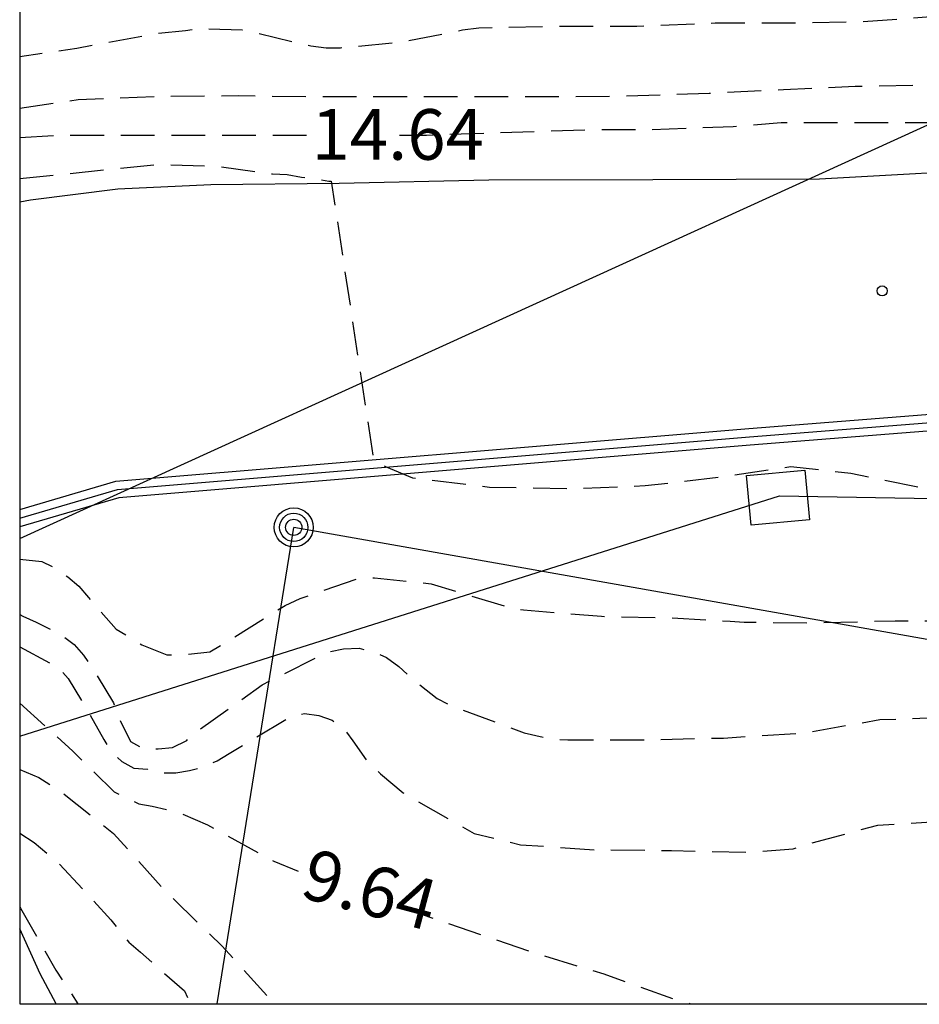
# Model space of a CAD drawing. Units: metres. Extents: x 575394 to 575744, y 4795540 to 4795790.
# Drawn here: x 575394 to 575408, y 4795540 to 4795555 of the extents above; entities that cross this region are included whole.
import ezdxf

# ---------------------------------------------------------------- set-up
doc = ezdxf.new("R2010")
doc.units = ezdxf.units.M
doc.header["$MEASUREMENT"] = 0
doc.linetypes.add('TRAZOS_NORMALES', pattern=[0.75, 0.5, -0.25])
for name, color, linetype in [('010106', 9, 'Continuous'), ('020194', 31, 'TRAZOS_NORMALES'), ('020195', 30, 'TRAZOS_NORMALES'), ('020204', 9, 'Continuous'), ('020307', 24, 'Continuous'), ('060134', 9, 'Continuous'), ('070105', 6, 'Continuous'), ('070108', 9, 'Continuous'), ('090217', 9, 'Continuous'), ('220104', 9, 'Continuous'), ('220106', 9, 'Continuous'), ('240103', 9, 'Continuous')]:
    doc.layers.add(name, color=color, linetype=linetype)
doc.styles.add('ARIALI', font='ariali.ttf', dxfattribs={"height": 1})

# ---------------------------------------------------------------- blocks, each defined once
blk = doc.blocks.new('COTAPU')
blk.add_circle((0, 0), 0.075)
blk = doc.blocks.new('POSTEM')
for radius in [0.29, 0.21, 0.12]:
    blk.add_circle((0, 0), radius)

msp = doc.modelspace()

# ---------------------------------------------------------------- linework, layer by layer
at = {"layer": '010106'}
msp.add_lwpolyline([(575394.381, 4795540.337), (575744.371, 4795540.329), (575744.376, 4795790.322), (575394.386, 4795790.329)], close=True, dxfattribs=at)
at = {"layer": '020194', "flags": 128}
for points, elevation in [([(575447.94, 4795541.427), (575448.181, 4795541.338), (575448.231, 4795541.144), (575448.277, 4795540.96), (575448.283, 4795540.802), (575448.283, 4795540.672), (575448.355, 4795540.618), (575448.505, 4795540.594), (575448.681, 4795540.594), (575448.883, 4795540.578), (575449.057, 4795540.536), (575449.253, 4795540.48), (575449.557, 4795540.456), (575449.761, 4795540.456), (575449.821, 4795540.536), (575449.823, 4795540.7), (575449.821, 4795540.734), (575449.787, 4795540.934), (575449.369, 4795541.872), (575449.277, 4795542.054), (575449.199, 4795542.256), (575449.097, 4795542.446), (575448.913, 4795542.826), (575448.337, 4795543.732), (575448.235, 4795543.906), (575448.097, 4795544.074), (575447.888, 4795544.276), (575447.545, 4795544.386), (575447.38, 4795544.496), (575447.16, 4795544.757), (575447.063, 4795544.977), (575447.028, 4795545.276), (575447.144, 4795545.521), (575447.418, 4795545.752), (575447.778, 4795546.055), (575447.879, 4795546.329), (575447.917, 4795546.52), (575445.333, 4795550.146), (575445.223, 4795550.184), (575445.021, 4795550.204), (575444.813, 4795550.168), (575444.439, 4795549.992), (575444.263, 4795549.888), (575444.067, 4795549.808), (575443.885, 4795549.708), (575443.823, 4795549.516), (575443.817, 4795549.312), (575443.719, 4795549.132), (575443.117, 4795549.11), (575442.913, 4795549.14), (575442.089, 4795549.274), (575441.891, 4795549.306), (575441.693, 4795549.364), (575441.563, 4795549.494), (575441.483, 4795549.686), (575441.489, 4795549.89), (575441.649, 4795550.014), (575441.857, 4795550.016), (575441.857, 4795550.402), (575441.857, 4795550.606), (575441.901, 4795550.814), (575442.011, 4795551.004), (575442.053, 4795551.21), (575441.53, 4795551.546), (575441.124, 4795551.678), (575440.302, 4795551.964), (575440.108, 4795552.05), (575439.918, 4795552.18), (575439.76, 4795552.33), (575439.59, 4795552.45), (575439.43, 4795552.602), (575439.322, 4795553.432), (575439.402, 4795554.048), (575439.682, 4795554.864), (575439.756, 4795555.088), (575439.852, 4795555.308), (575440.483, 4795556.19), (575440.58, 4795556.335), (575440.726, 4795556.529), (575439.303, 4795557.711), (575438.974, 4795557.786), (575438.38, 4795557.998), (575438.17, 4795558.036), (575437.964, 4795558.032), (575437.57, 4795557.884), (575437.198, 4795557.678), (575436.226, 4795557.054), (575435.208, 4795556.482), (575434.642, 4795556.066), (575434.278, 4795555.796), (575434.078, 4795555.676), (575433.88, 4795555.618), (575433.668, 4795555.606), (575433.224, 4795555.664), (575432.15, 4795555.928), (575431.73, 4795556.034), (575431.524, 4795556.066), (575430.424, 4795556.314), (575429.304, 4795556.404), (575428.176, 4795556.386), (575426.972, 4795556.278), (575425.868, 4795556.17), (575424.632, 4795556.142), (575423.55, 4795556.136), (575422.388, 4795556.137), (575421.546, 4795556.221), (575420.48, 4795556.487), (575420.252, 4795556.565), (575419.994, 4795556.611), (575418.766, 4795556.627), (575418.354, 4795556.585), (575417.482, 4795556.277), (575417.26, 4795556.203), (575416.214, 4795555.801), (575416.008, 4795555.709), (575415.806, 4795555.589), (575414.722, 4795555.399), (575413.584, 4795555.365), (575412.424, 4795555.391), (575411.308, 4795555.483), (575410.208, 4795555.477), (575409.013, 4795555.285), (575407.949, 4795554.973), (575406.863, 4795554.893), (575405.817, 4795554.875), (575404.689, 4795554.873), (575403.527, 4795554.825), (575402.309, 4795554.823), (575401.183, 4795554.803), (575400.941, 4795554.769), (575400.041, 4795554.589), (575399.135, 4795554.505), (575398.921, 4795554.505), (575398.697, 4795554.533), (575397.679, 4795554.773), (575397.037, 4795554.791), (575396.837, 4795554.761), (575396.417, 4795554.719), (575395.225, 4795554.501), (575394.381, 4795554.376)], 16.64), ([(575394.381, 4795553.617), (575395.245, 4795553.743), (575396.407, 4795553.789), (575397.621, 4795553.801), (575398.695, 4795553.787), (575399.931, 4795553.787), (575401.013, 4795553.787), (575402.183, 4795553.787), (575403.341, 4795553.795), (575404.599, 4795553.837), (575405.699, 4795553.891), (575406.763, 4795553.941), (575407.833, 4795553.959), (575409.03, 4795554.011), (575410.242, 4795554.011), (575411.344, 4795553.943), (575412.496, 4795553.899), (575413.594, 4795553.967), (575414.668, 4795554.205), (575415.856, 4795554.385), (575416.934, 4795554.647), (575417.152, 4795554.739), (575417.78, 4795554.945), (575418.956, 4795555.023), (575419.998, 4795554.995), (575420.226, 4795554.967), (575421.414, 4795554.881), (575422.59, 4795554.827), (575423.748, 4795554.873), (575424.814, 4795554.931), (575425.022, 4795554.964), (575425.22, 4795555.018), (575425.464, 4795555.05), (575426.284, 4795555.166), (575426.702, 4795555.216), (575427.526, 4795555.314), (575428.356, 4795555.276), (575428.746, 4795555.192), (575428.816, 4795555.14), (575423.687, 4795550.192), (575423.207, 4795549.706), (575422.985, 4795549.423), (575422.864, 4795549.181), (575422.783, 4795548.868), (575422.703, 4795548.424), (575422.743, 4795547.869), (575423.036, 4795547.047), (575423.16, 4795546.859), (575423.894, 4795545.927), (575424.066, 4795545.779), (575425.056, 4795545.015), (575425.696, 4795544.585), (575426.732, 4795544.009), (575427.746, 4795543.479), (575428.76, 4795542.943), (575429.42, 4795542.593), (575430.46, 4795542.257), (575430.666, 4795542.211), (575431.066, 4795542.173), (575432.008, 4795542.221), (575432.206, 4795542.281), (575432.87, 4795542.529), (575433.924, 4795542.957), (575434.962, 4795543.343), (575435.578, 4795543.433), (575435.971, 4795543.351), (575436.127, 4795543.217), (575436.131, 4795543.205), (575439.317, 4795540.777), (575439.479, 4795540.666), (575439.583, 4795540.586), (575440.024, 4795540.538), (575440.803, 4795540.515), (575441.935, 4795540.531), (575442.771, 4795540.583)], 15.64), ([(575394.381, 4795552.572), (575396.423, 4795552.781), (575397.289, 4795552.755), (575398.129, 4795552.639), (575398.345, 4795552.631), (575398.555, 4795552.591), (575398.765, 4795552.571), (575398.961, 4795552.531), (575398.997, 4795552.531), (575399.623, 4795548.409), (575399.813, 4795548.297), (575400.203, 4795548.133), (575401.345, 4795547.997), (575402.539, 4795547.975), (575403.651, 4795548.019), (575404.73, 4795548.143), (575405.808, 4795548.301), (575406.698, 4795548.203), (575407.696, 4795547.999), (575408.784, 4795547.891), (575409.916, 4795547.813), (575411.126, 4795547.793), (575412.216, 4795547.775), (575413.252, 4795547.757), (575414.454, 4795547.569), (575415.618, 4795547.217), (575416.588, 4795546.733), (575417.624, 4795546.099), (575418.64, 4795545.347), (575419.618, 4795544.721), (575419.818, 4795544.653), (575420.018, 4795544.515), (575420.214, 4795544.407), (575421.122, 4795543.843), (575421.518, 4795543.487), (575421.662, 4795543.295), (575421.996, 4795542.945), (575422.896, 4795542.289), (575423.796, 4795541.601), (575424.648, 4795540.849), (575424.788, 4795540.673), (575424.934, 4795540.521), (575425.112, 4795540.336)], 13.64), ([(575394.381, 4795546.93), (575394.707, 4795546.893), (575394.913, 4795546.793), (575395.093, 4795546.667), (575395.255, 4795546.527), (575395.399, 4795546.359), (575395.811, 4795545.893), (575396.191, 4795545.659), (575396.563, 4795545.511), (575396.777, 4795545.511), (575397.197, 4795545.557), (575397.387, 4795545.665), (575398.313, 4795546.243), (575398.535, 4795546.343), (575399.413, 4795546.649), (575399.637, 4795546.653), (575400.477, 4795546.563), (575401.591, 4795546.225), (575401.845, 4795546.175), (575403.004, 4795546.081), (575404.038, 4795546.057), (575404.908, 4795546.009), (575405.118, 4795545.995), (575406.204, 4795545.985), (575407.356, 4795546.015), (575408.528, 4795546.017), (575409.67, 4795546.035), (575410.89, 4795546.029), (575411.96, 4795545.975), (575413.088, 4795545.781), (575414.034, 4795545.419), (575415.202, 4795544.941), (575416.232, 4795544.571), (575416.44, 4795544.469), (575417.542, 4795543.969), (575417.756, 4795543.849), (575418.778, 4795543.161), (575419.728, 4795542.429), (575420.648, 4795541.713), (575421.566, 4795540.815), (575422.007, 4795540.336)], 12.64), ([(575394.381, 4795546.108), (575394.427, 4795546.081), (575394.627, 4795545.993), (575395.005, 4795545.799), (575395.187, 4795545.663), (575395.325, 4795545.505), (575395.451, 4795545.325), (575395.773, 4795544.797), (575395.843, 4795544.587), (575396.023, 4795544.223), (575396.207, 4795544.127), (575396.433, 4795544.117), (575396.647, 4795544.135), (575396.855, 4795544.241), (575397.031, 4795544.393), (575397.975, 4795545.065), (575398.945, 4795545.553), (575399.179, 4795545.599), (575399.411, 4795545.607), (575399.621, 4795545.559), (575399.817, 4795545.469), (575400.001, 4795545.339), (575400.195, 4795545.155), (575400.567, 4795544.861), (575400.789, 4795544.753), (575401.856, 4795544.355), (575402.272, 4795544.261), (575402.506, 4795544.251), (575403.63, 4795544.251), (575404.812, 4795544.277), (575406.014, 4795544.355), (575407.128, 4795544.549), (575408.248, 4795544.593), (575409.414, 4795544.533), (575410.588, 4795544.371), (575411.282, 4795544.189), (575412.34, 4795543.717), (575413.392, 4795543.179), (575413.57, 4795543.077), (575414.34, 4795542.705), (575414.576, 4795542.695), (575415.022, 4795542.661), (575415.484, 4795542.615), (575416.66, 4795542.305), (575417.588, 4795541.909), (575417.804, 4795541.775), (575417.994, 4795541.631), (575418.906, 4795541.005), (575419.753, 4795540.336)], 11.64), ([(575394.381, 4795545.627), (575394.963, 4795545.315), (575395.097, 4795545.159), (575395.321, 4795544.793), (575395.629, 4795544.255), (575395.743, 4795544.071), (575395.893, 4795543.931), (575396.071, 4795543.831), (575396.275, 4795543.813), (575396.479, 4795543.763), (575396.693, 4795543.763), (575396.897, 4795543.793), (575397.099, 4795543.843), (575397.305, 4795543.937), (575397.485, 4795544.047), (575398.401, 4795544.599), (575398.603, 4795544.639), (575398.815, 4795544.609), (575399.009, 4795544.541), (575399.187, 4795544.419), (575399.317, 4795544.233), (575399.553, 4795543.901), (575399.729, 4795543.747), (575400.065, 4795543.463), (575400.263, 4795543.347), (575401.114, 4795542.863), (575401.8, 4795542.695), (575402.902, 4795542.621), (575404.04, 4795542.607), (575405.166, 4795542.583), (575405.844, 4795542.635), (575406.036, 4795542.699), (575407.096, 4795542.985), (575408.234, 4795543.057), (575409.374, 4795543.015), (575410.456, 4795542.933), (575411.376, 4795542.891), (575411.592, 4795542.833), (575412.646, 4795542.429), (575413.7, 4795542.141), (575414.102, 4795541.995), (575415.062, 4795541.515), (575415.426, 4795541.317), (575415.618, 4795541.225), (575415.766, 4795541.069), (575416.04, 4795540.765), (575416.086, 4795540.567), (575416.088, 4795540.336)], 10.64), ([(575394.381, 4795543.811), (575394.665, 4795543.693), (575395.041, 4795543.445), (575395.769, 4795542.863), (575396.567, 4795541.979), (575397.379, 4795541.193), (575398.055, 4795540.449), (575398.16, 4795540.336)], 8.64), ([(575394.381, 4795542.867), (575394.593, 4795542.729), (575394.941, 4795542.443), (575395.733, 4795541.58), (575395.999, 4795541.248), (575396.169, 4795541.102), (575396.821, 4795540.528), (575396.917, 4795540.337)], 7.64), ([(575394.381, 4795541.771), (575394.393, 4795541.756), (575394.917, 4795540.834), (575395.242, 4795540.337)], 6.64)]:
    msp.add_lwpolyline(points, dxfattribs=dict(at, elevation=elevation))
at = {"layer": '020195', "flags": 128}
for points, elevation in [([(575400.007, 4795553.215), (575400.409, 4795553.215), (575401.41, 4795553.251), (575402.903, 4795553.299), (575403.737, 4795553.299), (575404.955, 4795553.343), (575405.663, 4795553.403), (575406.813, 4795553.403), (575407.997, 4795553.403), (575409.01, 4795553.429), (575410.232, 4795553.429), (575411.27, 4795553.465), (575412.466, 4795553.495), (575413.296, 4795553.421), (575413.498, 4795553.409), (575414.568, 4795553.409), (575414.694, 4795553.409), (575414.862, 4795553.337), (575414.862, 4795553.279), (575414.478, 4795549.323), (575414.66, 4795549.195), (575414.866, 4795549.137), (575415.072, 4795549.105), (575416.152, 4795548.837), (575416.82, 4795548.621), (575417.838, 4795548.253), (575418.776, 4795547.711), (575419.654, 4795547.017), (575420.518, 4795546.301), (575421.444, 4795545.633), (575421.65, 4795545.445), (575421.848, 4795545.299), (575422.22, 4795545.015), (575422.588, 4795544.789), (575423.468, 4795544.177), (575423.638, 4795544.063), (575423.866, 4795543.945), (575424.726, 4795543.335), (575425.672, 4795542.587), (575426.556, 4795541.779), (575426.948, 4795541.487), (575427.934, 4795540.809), (575428.725, 4795540.336)], 14.64), ([(575394.381, 4795553.182), (575394.941, 4795553.215), (575396.079, 4795553.215), (575397.241, 4795553.215), (575398.293, 4795553.215), (575398.644, 4795553.215)], 14.64), ([(575394.381, 4795544.795), (575395.169, 4795544.083), (575395.779, 4795543.479), (575396.145, 4795543.299), (575396.345, 4795543.269), (575396.769, 4795543.163), (575397.163, 4795542.989), (575398.149, 4795542.449), (575398.506, 4795542.303)], 9.64), ([(575400.028, 4795541.77), (575402.002, 4795541.095), (575403.038, 4795540.779), (575404.076, 4795540.405), (575404.33, 4795540.336)], 9.64)]:
    msp.add_lwpolyline(points, dxfattribs=dict(at, elevation=elevation))
at = {"layer": '060134', "flags": 128}
msp.add_lwpolyline([(575424.802, 4795554.808), (575422.978, 4795554.614), (575420.986, 4795554.49), (575418.972, 4795554.254), (575417.944, 4795554.136), (575417.128, 4795553.946), (575416.176, 4795553.62), (575415.488, 4795553.42), (575415.016, 4795553.332), (575414.174, 4795553.11), (575412.11, 4795552.99), (575409.25, 4795552.732), (575406.231, 4795552.562), (575403.765, 4795552.554), (575401.335, 4795552.548), (575399.113, 4795552.498), (575397.215, 4795552.48), (575395.835, 4795552.412), (575394.541, 4795552.25), (575394.381, 4795552.222)], dxfattribs=at)
at = {"layer": '070105', "flags": 128}
for points in [[(575394.381, 4795547.667), (575395.805, 4795548.086), (575405.188, 4795548.866), (575413.302, 4795549.51), (575420.852, 4795550.048), (575425.584, 4795550.36), (575427.74, 4795550.07), (575429.732, 4795549.496), (575433.534, 4795547.852), (575437.282, 4795545.304)], [(575437.141, 4795545.097), (575433.413, 4795547.632), (575429.647, 4795549.26), (575427.688, 4795549.825), (575425.575, 4795550.109), (575420.869, 4795549.799), (575413.321, 4795549.261), (575405.208, 4795548.617), (575395.851, 4795547.839), (575394.381, 4795547.407)], [(575394.922, 4795540.337), (575394.683, 4795540.781), (575394.381, 4795541.447)]]:
    msp.add_lwpolyline(points, dxfattribs=at)
at = {"layer": '070108', "flags": 128}
msp.add_lwpolyline([(575394.381, 4795547.537), (575395.828, 4795547.962), (575405.198, 4795548.742), (575413.311, 4795549.386), (575420.86, 4795549.924), (575425.579, 4795550.234), (575427.714, 4795549.948), (575429.689, 4795549.378), (575433.473, 4795547.742), (575437.211, 4795545.199)], dxfattribs=at)
at = {"layer": '220104', "flags": 128}
for points in [[(575394.381, 4795547.235), (575402.536, 4795550.952), (575410.69, 4795554.668)], [(575394.381, 4795544.304), (575405.64, 4795547.866), (575485.442, 4795546.484)]]:
    msp.add_lwpolyline(points, dxfattribs=at)
at = {"layer": '220106', "flags": 128}
msp.add_lwpolyline([(575406.084, 4795547.514), (575405.22, 4795547.433), (575405.152, 4795548.168), (575406.016, 4795548.249), (575406.084, 4795547.514)], dxfattribs=at)
at = {"layer": '240103', "flags": 128}
for points in [[(575397.305, 4795540.337), (575397.873, 4795543.868), (575398.442, 4795547.4)], [(575437.862, 4795540.336), (575433.419, 4795541.212), (575398.442, 4795547.4)]]:
    msp.add_lwpolyline(points, dxfattribs=at)

# ---------------------------------------------------------------- block references
at = {"layer": '020204', "rotation": 359.9987685839998}
msp.add_blockref('COTAPU', (575407.162, 4795550.905, 13.862), dxfattribs=at)
at = {"layer": '090217', "rotation": 359.9987685839998}
msp.add_blockref('POSTEM', (575398.442, 4795547.4), dxfattribs=at)

# ---------------------------------------------------------------- texts
at = {"layer": '020307', "style": 'ARIALI'}
for s, rotation, p in [('14.64', 359.9988, (575398.704, 4795552.85)), ('9.64', 345.1188, (575398.514, 4795541.924))]:
    msp.add_text(s, height=0.75, rotation=rotation, dxfattribs=at).set_placement(p)

doc.saveas('drawing.dxf')
